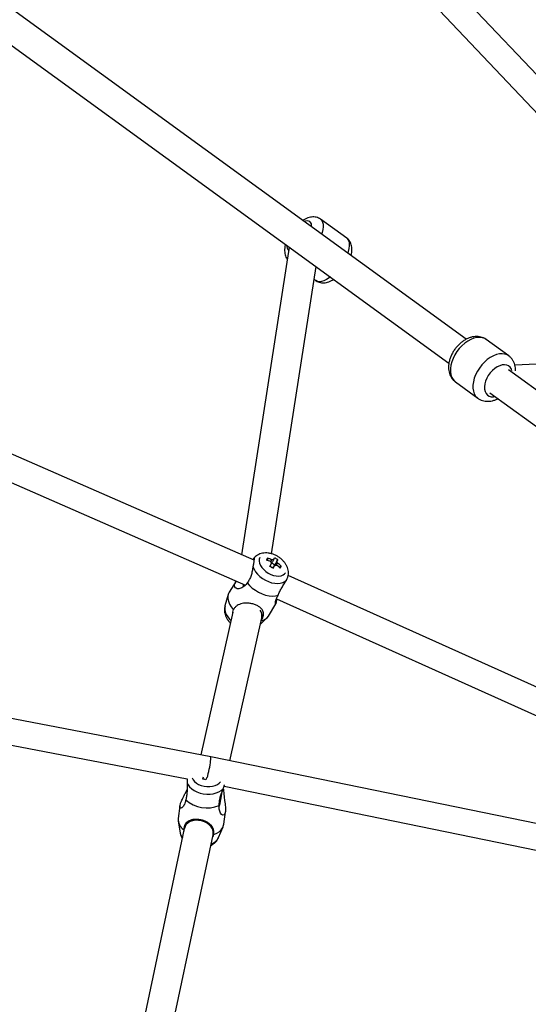
# Model space of a CAD drawing. Units: millimetres. Extents: x -3202 to 3580, y -3483 to 3483.
# Drawn here: x -835 to -524, y 13 to 615 of the extents above; entities that cross this region are included whole.
import ezdxf

# ---------------------------------------------------------------- set-up
doc = ezdxf.new("R2010")
doc.units = ezdxf.units.MM

msp = doc.modelspace()

# ---------------------------------------------------------------- linework, layer by layer
at = {"color": 7, "linetype": 'Continuous', "lineweight": 25}
for p, q in [((-375.89, 429.77), (-591.61, 657.53)), ((-606.07, 649.53), (-384.04, 415.1)), ((-562.13, 419.54), (-848.47, 627.58)), ((-860.94, 614.39), (-572.73, 404.99)), ((-635.13, 481.23), (-651.11, 492.83)), ((-670.2, 475.8), (-699.45, 287.89)), ((-681.13, 288.52), (-653.83, 463.91)), ((-655.04, 456.14), (-653.94, 455.34)), ((-691.76, 284.52), (-998.96, 419.03)), ((-536.21, 409.35), (-549.99, 419.37)), ((-374.02, 411.18), (-532.46, 403.62)), ((-1004.64, 404.05), (-696.99, 269.35)), ((-197.95, 154.94), (-536.3, 400.77)), ((-568.8, 393.48), (-555.02, 383.47)), ((-547.77, 386.85), (-208.56, 140.4)), ((-691.25, 286.51), (-691.65, 286.13)), ((-691.64, 286.12), (-691.6, 286.14)), ((-683.49, 285.83), (-683.46, 284.4)), ((-677.28, 284.91), (-678.15, 283.43)), ((-682.01, 280.7), (-680.99, 282.54)), ((-680.28, 279.82), (-681.95, 280.8)), ((-680.28, 279.82), (-680.32, 279.73)), ((-679.84, 280.57), (-680.28, 279.82)), ((-680.14, 279.62), (-679.12, 281.46)), ((-675.15, 280.97), (-676.43, 280.33)), ((-702.71, 271.85), (-706.88, 264.99)), ((-413.53, 159.51), (-670.91, 275.26)), ((-707.48, 263.61), (-709.47, 256.59)), ((-678.08, 260.94), (-421.86, 145.71)), ((-704.67, 252.89), (-724.22, 165.62)), ((-682.97, 250.43), (-678.44, 257.86)), ((-706.57, 162.08), (-687.01, 249.39)), ((-687.87, 245.56), (-683.92, 249.26)), ((-686.93, 249.84), (-686.91, 249.98)), ((-718.16, 164.45), (-1024.11, 223.49)), ((-1027.85, 207.92), (-732.49, 150.93)), ((-427.66, 104.88), (-718.16, 164.45)), ((-710.04, 146.46), (-437.51, 90.57)), ((-737.02, 134.43), (-737.99, 126.78)), ((-710.21, 123.25), (-709.24, 130.9)), ((-734.32, 120.6), (-758.2, 7.77)), ((-737.97, 125.13), (-736.9, 118.1)), ((-734.3, 120.69), (-734.31, 120.66)), ((-713.45, 115.12), (-710.65, 121.66)), ((-739.81, 7.73), (-716.73, 116.8)), ((-734.83, 120.02), (-734.65, 119.03))]:
    msp.add_line(p, q, dxfattribs=at)
at = {"color": 8, "linetype": 'Continuous', "lineweight": 25}
msp.add_line((-691.24, 286.52), (-691.6, 286.14), dxfattribs=at)
at = {"color": 8, "linetype": 'Continuous', "lineweight": 25, "flags": 128}
for points in [[(-651.11, 492.83), (-650.36, 492.07), (-649.84, 491.04), (-649.57, 489.76), (-649.53, 488.25), (-649.74, 486.56), (-650.19, 484.72), (-650.51, 483.75)], [(-635.13, 481.23), (-634.38, 480.46), (-633.87, 479.43), (-633.59, 478.15), (-633.55, 476.64), (-633.76, 474.95), (-634.21, 473.11), (-634.53, 472.14)], [(-645.11, 457.57), (-645.94, 456.97), (-647.55, 455.97), (-649.09, 455.25), (-650.53, 454.82), (-651.84, 454.69), (-652.98, 454.86), (-653.94, 455.34)], [(-549.99, 419.37), (-550.9, 419.92), (-552.36, 420.45), (-553.97, 420.66), (-555.71, 420.56), (-557.53, 420.14), (-559.39, 419.42), (-561.24, 418.4), (-563.06, 417.12), (-564.8, 415.59), (-566.41, 413.87), (-567.87, 411.97), (-569.14, 409.95), (-570.19, 407.86), (-571, 405.73), (-571.55, 403.62), (-571.83, 401.57), (-571.83, 399.62), (-571.55, 397.83), (-571, 396.24), (-570.2, 394.86), (-569.15, 393.75), (-568.8, 393.48)], [(-536.23, 409.37), (-537.12, 409.91), (-538.58, 410.44), (-540.19, 410.65), (-541.93, 410.55), (-543.75, 410.13), (-545.61, 409.4), (-547.46, 408.39), (-549.28, 407.1), (-551.02, 405.58), (-552.63, 403.85), (-554.09, 401.96), (-555.36, 399.94), (-556.41, 397.85), (-557.22, 395.72), (-557.77, 393.6), (-558.05, 391.55), (-558.05, 389.61), (-557.77, 387.82), (-557.23, 386.22), (-556.42, 384.85), (-555.37, 383.74), (-555.05, 383.49)], [(-534.25, 400.49), (-534.59, 401.34), (-535.32, 402.41), (-536.28, 403.21), (-537.44, 403.72), (-538.76, 403.93), (-540.2, 403.82), (-541.71, 403.39), (-543.24, 402.67), (-544.76, 401.68), (-546.2, 400.44), (-547.52, 399), (-548.68, 397.4), (-549.63, 395.7), (-550.36, 393.95), (-550.84, 392.21), (-551.05, 390.52), (-550.98, 388.95), (-550.64, 387.55), (-550.03, 386.36), (-549.19, 385.42), (-548.13, 384.76), (-546.88, 384.41), (-545.5, 384.36), (-544.53, 384.5)], [(-709.47, 256.59), (-709.62, 255.89), (-709.64, 254.49), (-709.34, 253), (-708.73, 251.47), (-707.82, 249.94), (-706.64, 248.46), (-705.85, 247.64)], [(-720.22, 151.78), (-719.94, 152.93), (-719.65, 154.19), (-719.37, 155.52), (-719.09, 156.88), (-718.83, 158.24), (-718.6, 159.55), (-718.41, 160.77), (-718.25, 161.86), (-718.14, 162.79), (-718.08, 163.54), (-718.06, 164.07), (-718.1, 164.38), (-718.16, 164.45)]]:
    msp.add_lwpolyline(points, dxfattribs=at)
at = {"color": 7, "linetype": 'Continuous', "lineweight": 25, "flags": 128}
for points in [[(-688.22, 286.3), (-688.6, 285.23), (-688.66, 284.03), (-688.4, 282.74), (-687.82, 281.41), (-686.96, 280.09), (-685.85, 278.83), (-684.52, 277.68), (-683.03, 276.68), (-681.44, 275.88), (-679.8, 275.3), (-678.18, 274.97), (-676.64, 274.9), (-675.25, 275.09), (-674.05, 275.53), (-673.09, 276.21), (-672.5, 276.94)], [(-692.38, 280.54), (-691.72, 279), (-690.78, 277.48), (-689.56, 276.01), (-688.12, 274.63), (-686.49, 273.39), (-684.73, 272.32), (-682.88, 271.46), (-680.99, 270.83), (-679.13, 270.45), (-677.35, 270.33), (-675.7, 270.47), (-674.23, 270.87), (-672.98, 271.51), (-671.99, 272.39)], [(-695.85, 270.76), (-694.44, 269.1), (-692.79, 267.55), (-690.93, 266.16), (-688.92, 264.96), (-686.82, 263.99), (-684.69, 263.27), (-682.57, 262.82), (-680.55, 262.66), (-678.66, 262.79), (-676.97, 263.21)], [(-706.88, 264.99), (-707.27, 264.23), (-707.65, 262.79), (-707.68, 261.21), (-707.36, 259.53), (-706.69, 257.8), (-705.69, 256.06), (-704.39, 254.37)], [(-698.39, 269.96), (-698.4, 269.88), (-698.37, 269.04), (-698.19, 268.52), (-698, 268.35)], [(-729.51, 151.56), (-728.99, 150.5), (-728.13, 149.42), (-726.97, 148.45), (-725.57, 147.62), (-723.98, 146.98), (-722.26, 146.53), (-720.48, 146.31), (-718.71, 146.31), (-717.01, 146.54), (-715.45, 146.99), (-714.09, 147.64), (-712.98, 148.47), (-712.31, 149.23)], [(-732.65, 148.61), (-732.03, 147.29), (-731.07, 146.04), (-729.82, 144.88), (-728.31, 143.87), (-726.59, 143.02), (-724.7, 142.35), (-722.7, 141.9), (-720.65, 141.68), (-718.61, 141.68), (-716.64, 141.91), (-714.8, 142.37), (-713.14, 143.03), (-711.71, 143.89), (-710.56, 144.91)], [(-710.39, 144.77), (-710.42, 144.04), (-710.27, 142.02), (-710, 139.84), (-709.7, 137.79), (-709.42, 135.66), (-709.18, 132.97), (-709.22, 131.05), (-709.55, 129.64), (-710.06, 128.95), (-710.96, 128.87), (-711.6, 129.31), (-712.2, 130.1), (-712.99, 132.5), (-712.99, 134.82), (-712.99, 134.82)], [(-734.32, 120.6), (-733.99, 121.63), (-733.38, 122.7), (-733.38, 122.7)], [(-716.74, 116.73), (-716.62, 117.57), (-716.72, 118.98), (-717.18, 120.38), (-717.98, 121.71), (-719.09, 122.92), (-720.46, 123.96), (-722.04, 124.78), (-723.76, 125.35), (-725.56, 125.65), (-727.35, 125.67), (-729.07, 125.4), (-730.64, 124.86), (-732, 124.06), (-733.1, 123.05), (-733.89, 121.86), (-734.3, 120.69)], [(-716.33, 116.92), (-714.51, 117.73), (-712.97, 118.74), (-711.73, 119.93), (-710.83, 121.27), (-710.31, 122.7), (-710.21, 123.25)]]:
    msp.add_lwpolyline(points, dxfattribs=at)
at = {"color": 8, "linetype": 'Continuous', "lineweight": 25}
for centre, radius, start, end in [((-659.41, 488.14), 3.72, 62.21693, 117.13213), ((-660.27, 488.76), 3.72, 350.86787, 45.78307), ((-668.31, 476.21), 3.44, 168.61768, 229.68308), ((-730.46, 119.2), 6.53, 189.73846, 219.51271), ((-720.36, 118.49), 7.69, 288.53314, 333.95099)]:
    msp.add_arc(centre, radius, start, end, dxfattribs=at)
at = {"color": 7, "linetype": 'Continuous', "lineweight": 25}
for centre, radius, start, end in [((-668.08, 276.72), 17.9, 149.42598, 153.73642), ((-692.02, 261.54), 24.41, 64.61742, 71.1556), ((-691.38, 262.73), 24.41, 64.61742, 71.1556), ((-679.37, 284.1), 2.24, 192.9333, 223.7857), ((-682.2, 278.6), 4.28, 45.18396, 74.38314), ((-680.26, 282.82), 2.07, 75.92339, 108.53259), ((-752.04, 323.28), 81.88, 331.98448, 332.90963), ((-687.92, 268.77), 19.34, 56.59321, 62.99385), ((-750.17, 322.2), 81.88, 331.98448, 332.90963), ((-679.51, 282.18), 2.24, 12.9333, 43.7857), ((-691.1, 263.03), 24.01, 48.34992, 54.96079), ((-703.59, 241.48), 44.77, 58.41172, 61.17534), ((-678.62, 283.46), 2.07, 255.92339, 288.53259), ((-691.74, 261.85), 24.01, 48.34992, 54.96079), ((-688.87, 287.63), 15.25, 329.05128, 334.11113), ((-692.89, 250.6), 6.01, 348.38782, 34.85892), ((-692.65, 250.65), 5.79, 353.38975, 35.82596), ((-688.44, 253.99), 6.53, 279.84591, 326.93449), ((-680.58, 129.49), 47.8, 151.92612, 153.19583), ((-737.22, 105.38), 47.76, 70.45584, 72.98327), ((-680.17, 129.66), 46.01, 151.20387, 153.21749), ((-846.54, 163.16), 136.78, 347.50038, 351.57105), ((-720.56, 152.39), 19.13, 227.63775, 293.33094), ((-730.15, 126.33), 7.86, 176.69215, 233.46036)]:
    msp.add_arc(centre, radius, start, end, dxfattribs=at)
for points, knots in [([(-651.11, 492.83), (-651.51, 493.09), (-652.33, 493.61), (-653.71, 494.07), (-655.14, 494.27), (-656.62, 494.21), (-658.14, 493.9), (-659.72, 493.32), (-661, 492.7), (-661.74, 492.19), (-661.94, 492.05)], [0, 0, 0, 0, 0.121767, 0.246437, 0.370675, 0.498534, 0.634248, 0.781684, 0.941738, 1, 1, 1, 1]), ([(-632.52, 470.68), (-632.48, 470.81), (-632.23, 471.62), (-632.02, 473.03), (-631.93, 474.84), (-632.13, 476.46), (-632.56, 477.94), (-633.22, 479.25), (-634.08, 480.37), (-634.79, 480.95), (-635.13, 481.23)], [0, 0, 0, 0, 0.032839, 0.207084, 0.363723, 0.507388, 0.640299, 0.766444, 0.888932, 1, 1, 1, 1]), ([(-672.53, 477.5), (-672.55, 477.44), (-672.79, 476.7), (-673, 475.36), (-673.12, 473.54), (-672.96, 471.9), (-672.55, 470.41), (-672.02, 469.23), (-671.53, 468.61), (-671.35, 468.38)], [0, 0, 0, 0, 0.01737, 0.227219, 0.4184, 0.594125, 0.75625, 0.909646, 1, 1, 1, 1]), ([(-653.97, 455.38), (-653.93, 455.35), (-653.53, 454.98), (-652.57, 454.52), (-651.18, 454.06), (-649.74, 453.9), (-648.26, 453.98), (-646.73, 454.32), (-645.14, 454.94), (-643.92, 455.54), (-643.24, 456.02), (-643.1, 456.12)], [0, 0, 0, 0, 0.012298, 0.139592, 0.263413, 0.387274, 0.5152, 0.65142, 0.799626, 0.960132, 1, 1, 1, 1]), ([(-550.05, 419.36), (-550.3, 419.55), (-551.02, 420.09), (-552.37, 420.67), (-554.03, 421.11), (-555.78, 421.26), (-557.57, 421.14), (-559.41, 420.73), (-561.27, 420.04), (-563.11, 419.07), (-564.89, 417.85), (-566.57, 416.39), (-568.11, 414.75), (-569.48, 412.94), (-570.66, 411), (-571.63, 408.97), (-572.36, 406.86), (-572.84, 404.72), (-573.02, 402.57), (-572.89, 400.55), (-572.49, 398.71), (-571.86, 397.09), (-570.96, 395.59), (-569.95, 394.38), (-569.15, 393.78), (-568.83, 393.55)], [0, 0, 0, 0, 0.022985, 0.064214, 0.10525, 0.146747, 0.189269, 0.233186, 0.278548, 0.325046, 0.372174, 0.419435, 0.466663, 0.513887, 0.561228, 0.608804, 0.656764, 0.705227, 0.754172, 0.803143, 0.845983, 0.887461, 0.927814, 0.971345, 1, 1, 1, 1]), ([(-532.07, 400.32), (-532.06, 400.58), (-532.02, 401.47), (-532.24, 402.94), (-532.69, 404.67), (-533.41, 406.24), (-534.37, 407.67), (-535.34, 408.73), (-536.05, 409.2), (-536.27, 409.35)], [0, 0, 0, 0, 0.071822, 0.248933, 0.420533, 0.586814, 0.749016, 0.923395, 1, 1, 1, 1]), ([(-555.05, 383.53), (-554.9, 383.41), (-554.32, 382.93), (-553.1, 382.35), (-551.47, 381.82), (-549.75, 381.59), (-547.96, 381.63), (-546.13, 381.96), (-544.41, 382.5), (-543.34, 383.05), (-542.86, 383.29)], [0, 0, 0, 0, 0.044649, 0.180808, 0.315819, 0.451733, 0.590523, 0.733638, 0.881589, 1, 1, 1, 1]), ([(-670.72, 276.54), (-670.71, 276.66), (-670.67, 277.32), (-670.86, 278.52), (-671.3, 280.1), (-672.04, 281.65), (-673.03, 283.16), (-674.27, 284.58), (-675.74, 285.87), (-677.38, 286.98), (-679.16, 287.88), (-681.06, 288.55), (-682.96, 288.94), (-684.8, 289.04), (-686.53, 288.87), (-688.14, 288.45), (-689.6, 287.77), (-690.64, 287.1), (-691.11, 286.61), (-691.22, 286.49)], [0, 0, 0, 0, 0.014028, 0.072709, 0.132953, 0.195516, 0.260633, 0.327778, 0.395906, 0.464434, 0.533532, 0.603596, 0.675108, 0.740493, 0.80398, 0.865156, 0.924366, 0.982217, 1, 1, 1, 1]), ([(-692.48, 284.84), (-692.44, 284.88), (-692.16, 285.22), (-691.88, 285.72), (-691.74, 285.97), (-691.67, 286.1)], [0, 0, 0, 0, 0.058735, 0.522112, 1, 1, 1, 1]), ([(-691.6, 286.14), (-691.61, 286.08), (-691.61, 285.88), (-691.67, 285.26), (-691.71, 284.85), (-691.85, 283.84), (-691.94, 283.27), (-692.1, 282.31), (-692.15, 281.97), (-692.27, 281.27), (-692.32, 280.91), (-692.38, 280.54)], [0, 0, 0, 0, 0.25, 0.25, 0.5, 0.5, 0.75, 0.75, 0.875, 0.875, 1, 1, 1, 1]), ([(-681.51, 283.54), (-681.39, 283.79), (-681.19, 284.2), (-680.99, 284.62), (-680.91, 284.78)], [0, 0, 0, 0, 0.604993, 1, 1, 1, 1]), ([(-679.75, 284.82), (-679.85, 284.66), (-680.28, 283.95), (-680.71, 283.24), (-681.04, 282.69)], [0, 0, 0, 0, 0.231564, 1, 1, 1, 1]), ([(-677.32, 282.69), (-677.43, 282.54), (-677.74, 282.13), (-678.05, 281.72), (-678.25, 281.46)], [0, 0, 0, 0, 0.35465, 1, 1, 1, 1]), ([(-692.38, 280.54), (-692.51, 279.65), (-692.66, 278.75), (-692.94, 277.41), (-693.04, 276.96), (-693.27, 276.09), (-693.39, 275.66), (-693.67, 274.82), (-693.82, 274.41), (-694.15, 273.6), (-694.33, 273.21), (-694.91, 272.09), (-695.35, 271.39), (-695.85, 270.76)], [0, 0, 0, 0, 0.25, 0.25, 0.375, 0.375, 0.5, 0.5, 0.625, 0.625, 0.75, 0.75, 1, 1, 1, 1]), ([(-679.12, 281.46), (-679.21, 281.31), (-679.58, 280.71), (-679.95, 280.1), (-680.23, 279.64)], [0, 0, 0, 0, 0.238216, 1, 1, 1, 1]), ([(-695.85, 270.76), (-696.32, 270.1), (-697.13, 268.98), (-698.55, 267.95), (-699.82, 267.35), (-701.05, 267.07), (-702.26, 267.11), (-703.25, 267.62), (-703.71, 268.73), (-703.52, 270.19), (-702.96, 271.31), (-702.69, 271.84)], [0, 0, 0, 0, 0.14943, 0.254486, 0.362028, 0.460447, 0.561325, 0.692093, 0.79783, 0.904053, 1, 1, 1, 1]), ([(-676.97, 263.21), (-676.71, 263.95), (-676.4, 264.69), (-675.85, 265.83), (-675.65, 266.21), (-675.24, 266.98), (-675.01, 267.37), (-674.34, 268.53), (-673.86, 269.29), (-673.14, 270.45), (-672.9, 270.84), (-672.43, 271.62), (-672.21, 272), (-671.99, 272.39)], [0, 0, 0, 0, 0.25, 0.25, 0.375, 0.375, 0.5, 0.5, 0.75, 0.75, 0.875, 0.875, 1, 1, 1, 1]), ([(-671.99, 272.39), (-671.68, 273.03), (-671.07, 274.32), (-670.7, 275.78), (-670.74, 276.36), (-670.76, 276.54)], [0, 0, 0, 0, 0.407632, 0.813519, 1, 1, 1, 1]), ([(-678.47, 257.88), (-678.53, 257.8), (-678.65, 257.66), (-678.71, 258.16), (-678.65, 259.13), (-678.27, 260.83), (-677.36, 262.5), (-676.97, 263.21)], [0, 0, 0, 0, 0.158556, 0.306224, 0.457998, 0.76768, 1, 1, 1, 1]), ([(-677.96, 260.89), (-677.99, 260.61), (-678.07, 259.67), (-678.23, 258.54), (-678.36, 258.11), (-678.43, 257.91)], [0, 0, 0, 0, 0.174839, 0.607063, 1, 1, 1, 1]), ([(-709.46, 256.54), (-709.57, 256.11), (-709.8, 255.18), (-709.82, 253.68), (-709.61, 252.09), (-709.11, 250.51), (-708.35, 248.96), (-707.38, 247.5), (-706.56, 246.64), (-706.16, 246.23)], [0, 0, 0, 0, 0.11635, 0.256563, 0.3985, 0.544452, 0.696149, 0.853955, 1, 1, 1, 1]), ([(-704.39, 254.37), (-704.56, 253.9), (-704.86, 253.06), (-704.94, 252.02), (-704.97, 251.56)], [0, 0, 0, 0, 0.555149, 1, 1, 1, 1]), ([(-687.32, 247.55), (-687.02, 248.06), (-686.76, 248.55), (-686.45, 249.26), (-686.35, 249.5), (-686.2, 249.96), (-686.13, 250.19), (-685.97, 250.86), (-685.92, 251.29), (-685.92, 252.13), (-685.98, 252.54), (-686.21, 253.34), (-686.38, 253.74), (-686.75, 254.32), (-686.89, 254.52), (-687.2, 254.9), (-687.38, 255.09), (-687.77, 255.46), (-687.99, 255.65), (-688.47, 256.02), (-688.73, 256.19), (-689.28, 256.54), (-689.58, 256.7), (-690.22, 257.02), (-690.55, 257.17), (-691.23, 257.44), (-691.59, 257.57), (-692.32, 257.8), (-692.68, 257.9), (-693.41, 258.07), (-693.78, 258.14), (-694.51, 258.25), (-694.87, 258.3), (-695.56, 258.36), (-695.9, 258.38), (-696.58, 258.39), (-696.91, 258.38), (-697.87, 258.33), (-698.47, 258.24), (-699.61, 257.99), (-700.16, 257.82), (-701.18, 257.39), (-701.66, 257.13), (-702.56, 256.51), (-702.98, 256.15), (-703.74, 255.33), (-704.08, 254.88), (-704.39, 254.37)], [0, 0, 0, 0, 0.0625, 0.0625, 0.09375, 0.09375, 0.125, 0.125, 0.1875, 0.1875, 0.25, 0.25, 0.3125, 0.3125, 0.34375, 0.34375, 0.375, 0.375, 0.40625, 0.40625, 0.4375, 0.4375, 0.46875, 0.46875, 0.5, 0.5, 0.53125, 0.53125, 0.5625, 0.5625, 0.59375, 0.59375, 0.625, 0.625, 0.65625, 0.65625, 0.6875, 0.6875, 0.75, 0.75, 0.8125, 0.8125, 0.875, 0.875, 0.9375, 0.9375, 1, 1, 1, 1]), ([(-732.49, 150.93), (-732.52, 150.76), (-732.63, 150.11), (-732.64, 149.25), (-732.65, 148.61)], [0, 0, 0, 0, 0.261245, 1, 1, 1, 1]), ([(-733.45, 138.26), (-733.59, 137.49), (-733.84, 136.19), (-734.51, 134.82), (-735.16, 133.91), (-735.83, 133.32), (-736.49, 133.04), (-736.99, 133.26), (-737.11, 134.18), (-736.78, 135.61), (-736.02, 137.58), (-734.99, 139.71), (-733.92, 141.84), (-733.1, 143.38), (-732.75, 144.25), (-732.64, 144.52)], [0, 0, 0, 0, 0.108168, 0.184214, 0.262061, 0.333303, 0.406326, 0.500985, 0.577525, 0.654416, 0.724318, 0.823987, 0.895061, 0.968112, 1, 1, 1, 1]), ([(-732.65, 148.61), (-732.65, 147.72), (-732.62, 146.82), (-732.61, 145.44), (-732.6, 144.99), (-732.61, 144.08), (-732.62, 143.64), (-732.66, 142.75), (-732.69, 142.31), (-732.77, 141.44), (-732.83, 141.02), (-733.03, 139.78), (-733.21, 139), (-733.45, 138.26)], [0, 0, 0, 0, 0.25, 0.25, 0.375, 0.375, 0.5, 0.5, 0.625, 0.625, 0.75, 0.75, 1, 1, 1, 1]), ([(-712.99, 134.82), (-713.01, 135.61), (-712.97, 136.42), (-712.8, 137.66), (-712.73, 138.08), (-712.55, 138.93), (-712.45, 139.36), (-712.1, 140.64), (-711.82, 141.49), (-711.36, 142.78), (-711.2, 143.21), (-710.88, 144.07), (-710.72, 144.49), (-710.56, 144.91)], [0, 0, 0, 0, 0.25, 0.25, 0.375, 0.375, 0.5, 0.5, 0.75, 0.75, 0.875, 0.875, 1, 1, 1, 1]), ([(-710.56, 144.91), (-710.3, 145.62), (-709.99, 146.51), (-709.82, 147.18), (-709.79, 147.3)], [0, 0, 0, 0, 0.814035, 1, 1, 1, 1]), ([(-716.33, 116.92), (-716.26, 117.49), (-716.24, 118.03), (-716.29, 118.82), (-716.32, 119.08), (-716.41, 119.59), (-716.46, 119.83), (-716.67, 120.55), (-716.86, 121), (-717.34, 121.85), (-717.64, 122.26), (-718.33, 123.03), (-718.72, 123.4), (-719.41, 123.92), (-719.66, 124.09), (-720.18, 124.41), (-720.45, 124.56), (-721.03, 124.86), (-721.33, 125), (-721.98, 125.27), (-722.31, 125.4), (-723, 125.62), (-723.36, 125.73), (-724.1, 125.91), (-724.47, 125.99), (-725.21, 126.11), (-725.58, 126.16), (-726.32, 126.22), (-726.69, 126.24), (-727.39, 126.25), (-727.74, 126.24), (-728.4, 126.19), (-728.72, 126.15), (-729.32, 126.05), (-729.61, 125.99), (-730.16, 125.85), (-730.43, 125.76), (-731.17, 125.48), (-731.62, 125.26), (-732.42, 124.74), (-732.78, 124.44), (-733.4, 123.77), (-733.67, 123.4), (-734.14, 122.57), (-734.33, 122.11), (-734.64, 121.12), (-734.75, 120.59), (-734.83, 120.02)], [0, 0, 0, 0, 0.0625, 0.0625, 0.09375, 0.09375, 0.125, 0.125, 0.1875, 0.1875, 0.25, 0.25, 0.3125, 0.3125, 0.34375, 0.34375, 0.375, 0.375, 0.40625, 0.40625, 0.4375, 0.4375, 0.46875, 0.46875, 0.5, 0.5, 0.53125, 0.53125, 0.5625, 0.5625, 0.59375, 0.59375, 0.625, 0.625, 0.65625, 0.65625, 0.6875, 0.6875, 0.75, 0.75, 0.8125, 0.8125, 0.875, 0.875, 0.9375, 0.9375, 1, 1, 1, 1]), ([(-736.86, 118.09), (-736.85, 117.92), (-736.78, 117.22), (-736.34, 116.06), (-735.92, 115.06), (-735.59, 114.63), (-735.59, 114.62)], [0, 0, 0, 0, 0.135895, 0.563756, 0.993356, 1, 1, 1, 1]), ([(-718.1, 110.33), (-718.06, 110.34), (-717.49, 110.59), (-716.52, 111.26), (-715.24, 112.33), (-714.25, 113.6), (-713.65, 114.53), (-713.48, 115.06), (-713.47, 115.08)], [0, 0, 0, 0, 0.0178133, 0.2716103, 0.5170991, 0.7556328, 0.9893888, 1, 1, 1, 1]), ([(-717.03, 115.39), (-717, 115.43), (-716.67, 115.96), (-716.49, 116.45), (-716.33, 116.92)], [0, 0, 0, 0, 0.069875, 1, 1, 1, 1])]:
    msp.add_open_spline(points, degree=3, knots=knots, dxfattribs=at)
msp.add_open_spline([(-677.89, 283.74), (-678.74, 282.34), (-679.58, 280.93), (-680.43, 279.53)], degree=3, dxfattribs=at)

doc.saveas('drawing.dxf')
